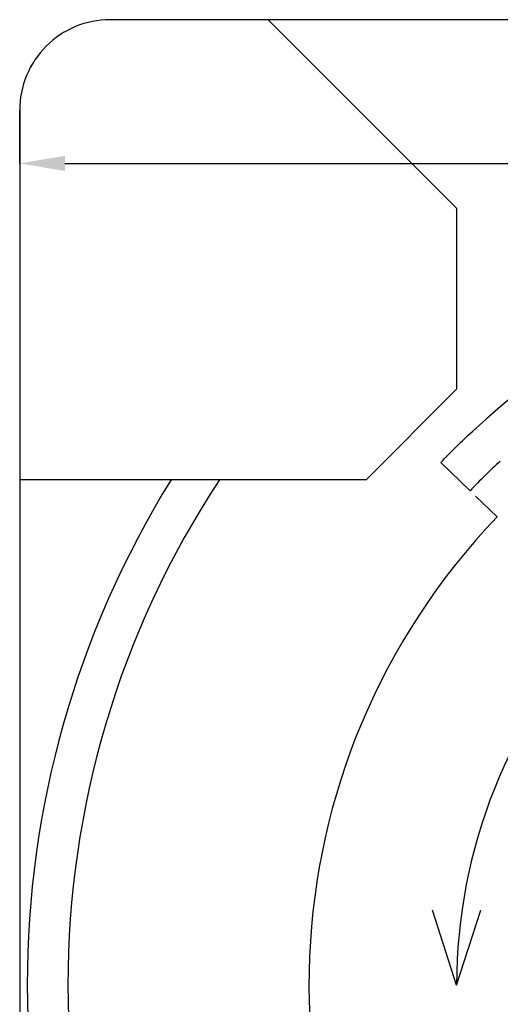
# Model space of a CAD drawing. Units: millimetres. Extents: x 2508 to 11199, y 1119 to 7310.
# Drawn here: x 8494 to 8813, y 1746 to 2399 of the extents above; entities that cross this region are included whole.
import ezdxf

# ---------------------------------------------------------------- set-up
doc = ezdxf.new("R2010")
doc.units = ezdxf.units.MM
doc.layers.add('ABAVA - Шлюзы', color=7, linetype='Continuous')
doc.styles.get("Standard").update_dxf_attribs({"font": 'ARIAL.TTF'})
doc.dimstyles.new('ISO-25', dxfattribs={"dimtxt": 2.5, "dimasz": 2.5, "dimexe": 1.25, "dimexo": 0.625, "dimtad": 1, "dimtxsty": 'Standard', "dimcen": 2.5, "dimadec": 0, "dimazin": 0, "dimtfac": 1, "dimtmove": 0, "dimatfit": 3, "dimfxl": 0, "dimarcsym": 0})

# ---------------------------------------------------------------- blocks, each defined once
blk = doc.blocks.new('*D38')
at = {"layer": 'ABAVA - Шлюзы', "color": 1, "lineweight": -2}
for p, q in [((108445.16, -29493.73), (108445.16, -29529.01)), ((109725.16, -29493.73), (109725.16, -29529.01)), ((108475.16, -29529.01), (109695.16, -29529.01))]:
    blk.add_line(p, q, dxfattribs=at)
at = {"layer": 'ABAVA - Шлюзы', "color": 1}
for points in [[(108475.16, -29524.01), (108475.16, -29534.01), (108445.16, -29529.01)], [(109695.16, -29524.01), (109695.16, -29534.01), (109725.16, -29529.01)]]:
    blk.add_solid(points, dxfattribs=at)
at = {"layer": 'ABAVA - Шлюзы', "color": 1, "insert": (109085.16, -29493.48), "char_height": 50, "attachment_point": 5}
blk.add_mtext('1280', dxfattribs=at)
blk = doc.blocks.new('Corvetta Caveau C03 - top')
at = {"layer": 'ABAVA - Шлюзы', "color": 1}
for q in [(108719.041, -30024.2), (108751.288, -30024.2)]:
    blk.add_line((108735.164, -30073.726), q, dxfattribs=at)
at = {"layer": 'ABAVA - Шлюзы'}
blk.add_lwpolyline([(108505.164, -30713.726), (109665.164, -30713.726, 0.4142136), (109725.164, -30653.726), (109725.164, -30653.726), (109725.164, -29493.726, 0.4142136), (109665.164, -29433.726), (108505.164, -29433.726), (108505.164, -29433.726, 0.4142136), (108445.164, -29493.726), (108445.164, -30138.726), (108445.164, -30653.726, 0.4142136), (108505.164, -30713.726)], format="xyb", close=True, dxfattribs=at)
blk.add_lwpolyline([(108610.164, -29433.726), (108735.164, -29558.726), (108735.164, -29678.726), (108675.164, -29738.726), (108445.164, -29738.726)], dxfattribs=at)
blk.add_lwpolyline([(108764.163, -29726.326, 0.0149025), (108744.038, -29746.065), (108724.611, -29727.315, -0.0148701), (108745.839, -29706.496)], format="xyb", dxfattribs=at)
at = {"layer": 'ABAVA - Шлюзы', "color": 5}
blk.add_lwpolyline([(108747.637, -29749.536), (108762.033, -29763.42, 0.3780239), (108736.959, -30355.607), (108675.164, -30408.726)], format="xyb", dxfattribs=at)
at = {"layer": 'ABAVA - Шлюзы'}
blk.add_arc((109085.164, -30073.726), 500, 47.261702, 132.738298, dxfattribs=at)
at = {"layer": 'ABAVA - Шлюзы', "color": 5}
for radius, start, end in [(635, 148.159322, 211.840678), (608, 146.565259, 213.434741)]:
    blk.add_arc((109085.164, -30073.726), radius, start, end, dxfattribs=at)
at = {"layer": 'ABAVA - Шлюзы', "color": 1}
blk.add_arc((109085.164, -30073.726), 350, 136.33222, 180, dxfattribs=at)
at = {"layer": 'ABAVA - Шлюзы'}
dim = blk.add_linear_dim(base=(109725.164, -29529.012), p1=(108445.164, -29493.726), p2=(109725.164, -29493.726), dimstyle='ISO-25', dxfattribs=at)
dim.commit()
dim.dimension.update_dxf_attribs({"geometry": '*D38', "text_midpoint": (109085.164, -29493.484)})

msp = doc.modelspace()

# ---------------------------------------------------------------- block references
at = {"layer": 'ABAVA - Шлюзы', "color": 1}
msp.add_blockref('Corvetta Caveau C03 - top', (-99950.88, 31832.53), dxfattribs=at)

doc.saveas('drawing.dxf')
